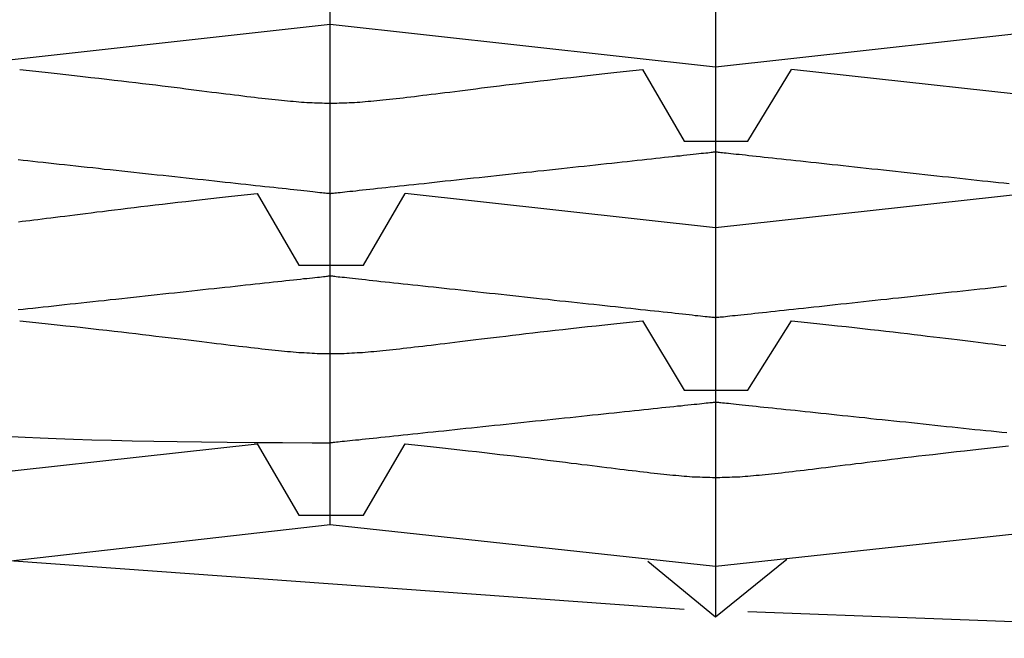
# Model space of a CAD drawing. Extents: x -7.1 to 7.1, y 0 to 6.5.
# Drawn here: x -0.1 to -0.1, y 4.7 to 4.8 of the extents above; entities that cross this region are included whole.
import ezdxf

# ---------------------------------------------------------------- set-up
doc = ezdxf.new("R2010")
doc.units = 0
doc.header["$LTSCALE"] = 0.5
doc.layers.get('0').update_dxf_attribs({"linetype": 'CONTINUOUS'})

msp = doc.modelspace()

# ---------------------------------------------------------------- linework, layer by layer
for points in [[(-0.102916, 4.76289), (-0.102916, 4.814363)], [(-0.07718, 4.808438), (-0.07718, 4.771172)], [(0.235332, 4.778025), (0.205955, 4.779667), (0.180218, 4.776812), (0.154411, 4.779667), (0.128674, 4.776812), (0.102974, 4.779667), (0.077309, 4.776812), (0.051573, 4.779667), (0.025836, 4.776812), (0.0001, 4.779667), (-0.025708, 4.776812), (-0.051444, 4.779667), (-0.07718, 4.776812), (-0.102916, 4.779667), (-0.128581, 4.776812), (-0.154282, 4.779667), (-0.180018, 4.776812), (-0.205755, 4.779667), (-0.231562, 4.776812), (-0.256656, 4.779524)], [(-0.08207, 4.776669), (-0.079286, 4.771886), (-0.075038, 4.771886), (-0.072111, 4.776669)], [(-0.030669, 4.776669), (-0.051444, 4.774384), (-0.072111, 4.776669)], [(-0.07718, 4.775027), (-0.07718, 4.740117)], [(-0.107807, 4.768387), (-0.105022, 4.763604), (-0.100703, 4.763604), (-0.097919, 4.768387)], [(-0.056334, 4.768387), (-0.07718, 4.766103), (-0.097919, 4.768387)], [(-0.102916, 4.746256), (-0.102916, 4.766817)], [(-0.08207, 4.759892), (-0.079286, 4.755252), (-0.075038, 4.755252), (-0.072111, 4.759892)], [(-0.131651, 4.749041), (-0.107807, 4.751682)], [(-0.107807, 4.751682), (-0.105022, 4.746899), (-0.100703, 4.746899), (-0.097919, 4.751682)], [(0.126283, 4.743615), (0.102974, 4.746256), (0.077309, 4.743472), (0.051573, 4.746256), (0.025836, 4.743472), (0.0001, 4.746256), (-0.025708, 4.743472), (-0.051444, 4.746256), (-0.07718, 4.743472), (-0.102916, 4.746256), (-0.126225, 4.743615)], [(-0.081713, 4.743829), (-0.07718, 4.740117), (-0.072433, 4.743972)], [(-0.079286, 4.740617), (-0.124048, 4.743829)], [(-0.075038, 4.740474), (-0.027742, 4.738689)]]:
    msp.add_lwpolyline(points)
for points in [[(-0.123655, 4.77667, 0), (-0.123009, 4.7766, 0), (-0.122377, 4.77653, 0), (-0.121761, 4.77646, 0), (-0.121159, 4.77639, 0), (-0.120572, 4.77633, 0), (-0.119999, 4.77626, 0), (-0.11944, 4.7762, 0), (-0.118895, 4.77614, 0), (-0.118363, 4.77608, 0), (-0.117845, 4.77602, 0), (-0.11734, 4.77596, 0), (-0.116847, 4.7759, 0), (-0.116367, 4.77584, 0), (-0.115899, 4.77579, 0), (-0.115444, 4.77573, 0), (-0.115, 4.77568, 0), (-0.114568, 4.77563, 0), (-0.114147, 4.77557, 0), (-0.113737, 4.77552, 0), (-0.113338, 4.77548, 0), (-0.112949, 4.77543, 0), (-0.112571, 4.77538, 0), (-0.112203, 4.77533, 0), (-0.111845, 4.77529, 0), (-0.111497, 4.77525, 0), (-0.111158, 4.7752, 0), (-0.110828, 4.77516, 0), (-0.110506, 4.77512, 0), (-0.110194, 4.77508, 0), (-0.10989, 4.77505, 0), (-0.109594, 4.77501, 0), (-0.109306, 4.77497, 0), (-0.109026, 4.77494, 0), (-0.108753, 4.77491, 0), (-0.108487, 4.77487, 0), (-0.108228, 4.77484, 0), (-0.107976, 4.77481, 0), (-0.10773, 4.77478, 0), (-0.107491, 4.77475, 0), (-0.107258, 4.77473, 0), (-0.10703, 4.7747, 0), (-0.106807, 4.77468, 0), (-0.10659, 4.77465, 0), (-0.106378, 4.77463, 0), (-0.106171, 4.77461, 0), (-0.105968, 4.77459, 0), (-0.105769, 4.77457, 0), (-0.105575, 4.77455, 0), (-0.105384, 4.77454, 0), (-0.105197, 4.77452, 0), (-0.105013, 4.77451, 0), (-0.104832, 4.77449, 0), (-0.104654, 4.77448, 0), (-0.104478, 4.77447, 0), (-0.104305, 4.77446, 0), (-0.104133, 4.77445, 0), (-0.103964, 4.77444, 0), (-0.103796, 4.77444, 0), (-0.103629, 4.77443, 0), (-0.103464, 4.77443, 0), (-0.103299, 4.77442, 0), (-0.103135, 4.77442, 0), (-0.102971, 4.77442, 0), (-0.102808, 4.77442, 0), (-0.102644, 4.77442, 0), (-0.10248, 4.77442, 0), (-0.102315, 4.77443, 0), (-0.10215, 4.77443, 0), (-0.101983, 4.77444, 0), (-0.101815, 4.77444, 0), (-0.101645, 4.77445, 0), (-0.101474, 4.77446, 0), (-0.1013, 4.77447, 0), (-0.101124, 4.77448, 0), (-0.100946, 4.77449, 0), (-0.100765, 4.77451, 0), (-0.10058, 4.77452, 0), (-0.100392, 4.77454, 0), (-0.100201, 4.77455, 0), (-0.100006, 4.77457, 0), (-0.099807, 4.77459, 0), (-0.099604, 4.77461, 0), (-0.099396, 4.77463, 0), (-0.099183, 4.77465, 0), (-0.098966, 4.77468, 0), (-0.098743, 4.7747, 0), (-0.098515, 4.77473, 0), (-0.09828, 4.77475, 0), (-0.09804, 4.77478, 0), (-0.097794, 4.77481, 0), (-0.097541, 4.77484, 0), (-0.097282, 4.77487, 0), (-0.097015, 4.77491, 0), (-0.096741, 4.77494, 0), (-0.09646, 4.77497, 0), (-0.096171, 4.77501, 0), (-0.095875, 4.77505, 0), (-0.09557, 4.77508, 0), (-0.095256, 4.77512, 0), (-0.094934, 4.77516, 0), (-0.094603, 4.7752, 0), (-0.094263, 4.77525, 0), (-0.093913, 4.77529, 0), (-0.093554, 4.77533, 0), (-0.093185, 4.77538, 0), (-0.092806, 4.77543, 0), (-0.092416, 4.77548, 0), (-0.092016, 4.77552, 0), (-0.091605, 4.77557, 0), (-0.091183, 4.77563, 0), (-0.090749, 4.77568, 0), (-0.090304, 4.77573, 0), (-0.089847, 4.77579, 0), (-0.089378, 4.77584, 0), (-0.088897, 4.7759, 0), (-0.088403, 4.77596, 0), (-0.087896, 4.77602, 0), (-0.087376, 4.77608, 0), (-0.086843, 4.77614, 0), (-0.086297, 4.7762, 0), (-0.085736, 4.77626, 0), (-0.085162, 4.77633, 0), (-0.084573, 4.77639, 0), (-0.08397, 4.77646, 0), (-0.083352, 4.77653, 0), (-0.082719, 4.7766, 0), (-0.08207, 4.77667, 0)], [(-0.123751, 4.77065, 0), (-0.123432, 4.77061, 0), (-0.123106, 4.77058, 0), (-0.122773, 4.77054, 0), (-0.122434, 4.7705, 0), (-0.122089, 4.77047, 0), (-0.121739, 4.77043, 0), (-0.121383, 4.77039, 0), (-0.121023, 4.77035, 0), (-0.120658, 4.77031, 0), (-0.120289, 4.77027, 0), (-0.119915, 4.77023, 0), (-0.119539, 4.77019, 0), (-0.119159, 4.77015, 0), (-0.118776, 4.77011, 0), (-0.118391, 4.77007, 0), (-0.118004, 4.77002, 0), (-0.117614, 4.76998, 0), (-0.117223, 4.76994, 0), (-0.116831, 4.7699, 0), (-0.116438, 4.76985, 0), (-0.116044, 4.76981, 0), (-0.11565, 4.76977, 0), (-0.115257, 4.76973, 0), (-0.114863, 4.76968, 0), (-0.11447, 4.76964, 0), (-0.114079, 4.7696, 0), (-0.113689, 4.76956, 0), (-0.1133, 4.76951, 0), (-0.112914, 4.76947, 0), (-0.11253, 4.76943, 0), (-0.112148, 4.76939, 0), (-0.11177, 4.76935, 0), (-0.111395, 4.76931, 0), (-0.111024, 4.76927, 0), (-0.110657, 4.76923, 0), (-0.110294, 4.76919, 0), (-0.109936, 4.76915, 0), (-0.109583, 4.76911, 0), (-0.109236, 4.76907, 0), (-0.108894, 4.76904, 0), (-0.108558, 4.769, 0), (-0.108228, 4.76896, 0), (-0.107905, 4.76893, 0), (-0.107589, 4.76889, 0), (-0.107281, 4.76886, 0), (-0.10698, 4.76883, 0), (-0.106687, 4.7688, 0), (-0.106403, 4.76877, 0), (-0.106127, 4.76874, 0), (-0.10586, 4.76871, 0), (-0.105602, 4.76868, 0), (-0.105355, 4.76865, 0), (-0.105117, 4.76863, 0), (-0.104889, 4.7686, 0), (-0.104672, 4.76858, 0), (-0.104466, 4.76856, 0), (-0.104271, 4.76853, 0), (-0.104088, 4.76851, 0), (-0.103917, 4.7685, 0), (-0.103759, 4.76848, 0), (-0.103612, 4.76846, 0), (-0.103479, 4.76845, 0), (-0.103359, 4.76844, 0), (-0.103253, 4.76842, 0), (-0.103161, 4.76841, 0), (-0.103082, 4.76841, 0), (-0.103019, 4.7684, 0), (-0.10297, 4.76839, 0), (-0.102937, 4.76839, 0), (-0.102919, 4.76839, 0), (-0.102915, 4.76839, 0), (-0.102901, 4.76839, 0), (-0.102871, 4.76839, 0), (-0.102826, 4.7684, 0), (-0.102765, 4.7684, 0), (-0.10269, 4.76841, 0), (-0.102601, 4.76842, 0), (-0.102497, 4.76843, 0), (-0.10238, 4.76845, 0), (-0.102249, 4.76846, 0), (-0.102106, 4.76848, 0), (-0.101949, 4.76849, 0), (-0.10178, 4.76851, 0), (-0.101599, 4.76853, 0), (-0.101407, 4.76855, 0), (-0.101203, 4.76857, 0), (-0.100988, 4.7686, 0), (-0.100762, 4.76862, 0), (-0.100525, 4.76865, 0), (-0.100279, 4.76867, 0), (-0.100023, 4.7687, 0), (-0.099757, 4.76873, 0), (-0.099483, 4.76876, 0), (-0.099199, 4.76879, 0), (-0.098907, 4.76882, 0), (-0.098608, 4.76885, 0), (-0.0983, 4.76889, 0), (-0.097985, 4.76892, 0), (-0.097662, 4.76896, 0), (-0.097333, 4.76899, 0), (-0.096998, 4.76903, 0), (-0.096656, 4.76906, 0), (-0.096309, 4.7691, 0), (-0.095956, 4.76914, 0), (-0.095598, 4.76918, 0), (-0.095236, 4.76922, 0), (-0.094868, 4.76926, 0), (-0.094497, 4.7693, 0), (-0.094122, 4.76934, 0), (-0.093743, 4.76938, 0), (-0.093362, 4.76942, 0), (-0.092977, 4.76946, 0), (-0.09259, 4.7695, 0), (-0.092201, 4.76955, 0), (-0.09181, 4.76959, 0), (-0.091418, 4.76963, 0), (-0.091024, 4.76967, 0), (-0.09063, 4.76972, 0), (-0.090235, 4.76976, 0), (-0.08984, 4.7698, 0), (-0.089445, 4.76984, 0), (-0.089051, 4.76989, 0), (-0.088657, 4.76993, 0), (-0.088265, 4.76997, 0), (-0.087874, 4.77001, 0), (-0.087485, 4.77006, 0), (-0.087098, 4.7701, 0), (-0.086714, 4.77014, 0), (-0.086332, 4.77018, 0), (-0.085954, 4.77022, 0), (-0.085579, 4.77026, 0), (-0.085208, 4.7703, 0), (-0.084841, 4.77034, 0), (-0.084478, 4.77038, 0), (-0.084121, 4.77042, 0), (-0.083768, 4.77046, 0), (-0.083421, 4.7705, 0), (-0.08308, 4.77053, 0), (-0.082745, 4.77057, 0), (-0.082416, 4.77061, 0), (-0.082094, 4.77064, 0), (-0.08178, 4.77067, 0), (-0.081472, 4.77071, 0), (-0.081173, 4.77074, 0), (-0.080881, 4.77077, 0), (-0.080598, 4.7708, 0), (-0.080324, 4.77083, 0), (-0.080059, 4.77086, 0), (-0.079804, 4.77089, 0), (-0.079558, 4.77091, 0), (-0.079322, 4.77094, 0), (-0.079097, 4.77096, 0), (-0.078882, 4.77099, 0), (-0.078679, 4.77101, 0), (-0.078487, 4.77103, 0), (-0.078307, 4.77105, 0), (-0.078138, 4.77107, 0), (-0.077983, 4.77108, 0), (-0.07784, 4.7711, 0), (-0.07771, 4.77111, 0), (-0.077593, 4.77113, 0), (-0.077491, 4.77114, 0), (-0.077402, 4.77115, 0), (-0.077327, 4.77116, 0), (-0.077268, 4.77116, 0), (-0.077224, 4.77117, 0), (-0.077194, 4.77117, 0), (-0.077181, 4.77117, 0), (-0.077177, 4.77117, 0), (-0.077158, 4.77117, 0), (-0.077124, 4.77117, 0), (-0.077074, 4.77116, 0), (-0.07701, 4.77115, 0), (-0.076931, 4.77114, 0), (-0.076837, 4.77113, 0), (-0.07673, 4.77112, 0), (-0.076609, 4.77111, 0), (-0.076475, 4.7711, 0), (-0.076327, 4.77108, 0), (-0.076167, 4.77106, 0), (-0.075995, 4.77104, 0), (-0.075811, 4.77102, 0), (-0.075615, 4.771, 0), (-0.075408, 4.77098, 0), (-0.07519, 4.77096, 0), (-0.074961, 4.77093, 0), (-0.074722, 4.77091, 0), (-0.074473, 4.77088, 0), (-0.074214, 4.77085, 0), (-0.073946, 4.77082, 0), (-0.073669, 4.77079, 0), (-0.073383, 4.77076, 0), (-0.073089, 4.77073, 0), (-0.072787, 4.7707, 0), (-0.072477, 4.77066, 0), (-0.07216, 4.77063, 0), (-0.071835, 4.77059, 0), (-0.071505, 4.77056, 0), (-0.071167, 4.77052, 0), (-0.070824, 4.77048, 0), (-0.070475, 4.77045, 0), (-0.070121, 4.77041, 0), (-0.069762, 4.77037, 0), (-0.069398, 4.77033, 0), (-0.069029, 4.77029, 0), (-0.068657, 4.77025, 0), (-0.068281, 4.77021, 0), (-0.067901, 4.77017, 0), (-0.067519, 4.77013, 0), (-0.067134, 4.77008, 0), (-0.066746, 4.77004, 0), (-0.066356, 4.77, 0), (-0.065965, 4.76996, 0), (-0.065572, 4.76992, 0), (-0.065178, 4.76987, 0), (-0.064784, 4.76983, 0), (-0.064389, 4.76979, 0), (-0.063994, 4.76975, 0), (-0.063599, 4.7697, 0), (-0.063205, 4.76966, 0), (-0.062812, 4.76962, 0), (-0.06242, 4.76957, 0), (-0.062029, 4.76953, 0), (-0.061641, 4.76949, 0), (-0.061255, 4.76945, 0), (-0.060871, 4.76941, 0), (-0.06049, 4.76937, 0), (-0.060113, 4.76933, 0), (-0.059739, 4.76928, 0), (-0.059369, 4.76924, 0), (-0.059003, 4.76921, 0), (-0.058642, 4.76917, 0), (-0.058286, 4.76913, 0), (-0.057935, 4.76909, 0), (-0.057589, 4.76905, 0)], [(-0.123732, 4.7665, 0), (-0.123486, 4.76653, 0), (-0.123234, 4.76656, 0), (-0.122975, 4.76659, 0), (-0.122709, 4.76662, 0), (-0.122436, 4.76666, 0), (-0.122156, 4.76669, 0), (-0.121868, 4.76673, 0), (-0.121572, 4.76676, 0), (-0.121268, 4.7668, 0), (-0.120956, 4.76684, 0), (-0.120635, 4.76688, 0), (-0.120305, 4.76692, 0), (-0.119965, 4.76697, 0), (-0.119617, 4.76701, 0), (-0.119259, 4.76705, 0), (-0.118891, 4.7671, 0), (-0.118513, 4.76715, 0), (-0.118124, 4.76719, 0), (-0.117725, 4.76724, 0), (-0.117315, 4.76729, 0), (-0.116894, 4.76734, 0), (-0.116462, 4.7674, 0), (-0.116018, 4.76745, 0), (-0.115563, 4.76751, 0), (-0.115095, 4.76756, 0), (-0.114615, 4.76762, 0), (-0.114122, 4.76768, 0), (-0.113617, 4.76773, 0), (-0.113099, 4.7678, 0), (-0.112567, 4.76786, 0), (-0.112022, 4.76792, 0), (-0.111463, 4.76798, 0), (-0.11089, 4.76805, 0), (-0.110303, 4.76811, 0), (-0.109701, 4.76818, 0), (-0.109085, 4.76825, 0), (-0.108453, 4.76832, 0), (-0.107807, 4.76839, 0)], [(-0.123746, 4.76063, 0), (-0.123427, 4.76067, 0), (-0.123102, 4.7607, 0), (-0.122769, 4.76074, 0), (-0.122431, 4.76077, 0), (-0.122087, 4.76081, 0), (-0.121737, 4.76085, 0), (-0.121383, 4.76089, 0), (-0.121023, 4.76093, 0), (-0.120659, 4.76097, 0), (-0.120291, 4.76101, 0), (-0.119918, 4.76105, 0), (-0.119543, 4.76109, 0), (-0.119164, 4.76113, 0), (-0.118782, 4.76117, 0), (-0.118397, 4.76121, 0), (-0.118011, 4.76125, 0), (-0.117622, 4.7613, 0), (-0.117232, 4.76134, 0), (-0.116841, 4.76138, 0), (-0.116449, 4.76142, 0), (-0.116056, 4.76146, 0), (-0.115663, 4.76151, 0), (-0.11527, 4.76155, 0), (-0.114877, 4.76159, 0), (-0.114485, 4.76164, 0), (-0.114095, 4.76168, 0), (-0.113705, 4.76172, 0), (-0.113318, 4.76176, 0), (-0.112932, 4.7618, 0), (-0.112549, 4.76185, 0), (-0.112168, 4.76189, 0), (-0.11179, 4.76193, 0), (-0.111416, 4.76197, 0), (-0.111046, 4.76201, 0), (-0.110679, 4.76205, 0), (-0.110317, 4.76209, 0), (-0.109959, 4.76213, 0), (-0.109607, 4.76216, 0), (-0.109259, 4.7622, 0), (-0.108918, 4.76224, 0), (-0.108582, 4.76228, 0), (-0.108253, 4.76231, 0), (-0.10793, 4.76235, 0), (-0.107614, 4.76238, 0), (-0.107306, 4.76241, 0), (-0.107005, 4.76245, 0), (-0.106712, 4.76248, 0), (-0.106428, 4.76251, 0), (-0.106152, 4.76254, 0), (-0.105884, 4.76257, 0), (-0.105627, 4.7626, 0), (-0.105378, 4.76262, 0), (-0.10514, 4.76265, 0), (-0.104912, 4.76267, 0), (-0.104694, 4.7627, 0), (-0.104488, 4.76272, 0), (-0.104292, 4.76274, 0), (-0.104108, 4.76276, 0), (-0.103936, 4.76278, 0), (-0.103776, 4.7628, 0), (-0.103629, 4.76281, 0), (-0.103494, 4.76283, 0), (-0.103373, 4.76284, 0), (-0.103265, 4.76285, 0), (-0.103171, 4.76286, 0), (-0.103092, 4.76287, 0), (-0.103026, 4.76288, 0), (-0.102976, 4.76288, 0), (-0.102941, 4.76289, 0), (-0.102921, 4.76289, 0), (-0.102916, 4.76289, 0), (-0.102904, 4.76289, 0), (-0.102876, 4.76289, 0), (-0.102833, 4.76288, 0), (-0.102775, 4.76288, 0), (-0.102703, 4.76287, 0), (-0.102615, 4.76286, 0), (-0.102514, 4.76285, 0), (-0.102399, 4.76283, 0), (-0.102271, 4.76282, 0), (-0.10213, 4.76281, 0), (-0.101976, 4.76279, 0), (-0.101809, 4.76277, 0), (-0.101631, 4.76275, 0), (-0.10144, 4.76273, 0), (-0.101239, 4.76271, 0), (-0.101026, 4.76269, 0), (-0.100802, 4.76266, 0), (-0.100569, 4.76264, 0), (-0.100324, 4.76261, 0), (-0.100071, 4.76258, 0), (-0.099807, 4.76255, 0), (-0.099535, 4.76252, 0), (-0.099254, 4.76249, 0), (-0.098964, 4.76246, 0), (-0.098667, 4.76243, 0), (-0.098361, 4.7624, 0), (-0.098048, 4.76236, 0), (-0.097728, 4.76233, 0), (-0.097401, 4.76229, 0), (-0.097067, 4.76226, 0), (-0.096728, 4.76222, 0), (-0.096382, 4.76218, 0), (-0.096031, 4.76215, 0), (-0.095675, 4.76211, 0), (-0.095314, 4.76207, 0), (-0.094949, 4.76203, 0), (-0.094579, 4.76199, 0), (-0.094206, 4.76195, 0), (-0.093829, 4.76191, 0), (-0.093449, 4.76187, 0), (-0.093066, 4.76182, 0), (-0.09268, 4.76178, 0), (-0.092292, 4.76174, 0), (-0.091903, 4.7617, 0), (-0.091511, 4.76166, 0), (-0.091119, 4.76161, 0), (-0.090726, 4.76157, 0), (-0.090332, 4.76153, 0), (-0.089937, 4.76149, 0), (-0.089543, 4.76144, 0), (-0.08915, 4.7614, 0), (-0.088757, 4.76136, 0), (-0.088365, 4.76132, 0), (-0.087975, 4.76127, 0), (-0.087586, 4.76123, 0), (-0.087199, 4.76119, 0), (-0.086815, 4.76115, 0), (-0.086434, 4.76111, 0), (-0.086055, 4.76107, 0), (-0.08568, 4.76103, 0), (-0.085309, 4.76099, 0), (-0.084942, 4.76095, 0), (-0.084579, 4.76091, 0), (-0.08422, 4.76087, 0), (-0.083867, 4.76083, 0), (-0.083519, 4.76079, 0), (-0.083177, 4.76075, 0), (-0.082841, 4.76072, 0), (-0.082511, 4.76068, 0), (-0.082188, 4.76065, 0), (-0.081872, 4.76061, 0), (-0.081563, 4.76058, 0), (-0.081262, 4.76055, 0), (-0.080968, 4.76052, 0), (-0.080684, 4.76049, 0), (-0.080407, 4.76046, 0), (-0.08014, 4.76043, 0), (-0.079882, 4.7604, 0), (-0.079634, 4.76037, 0), (-0.079395, 4.76035, 0), (-0.079167, 4.76032, 0), (-0.07895, 4.7603, 0), (-0.078743, 4.76028, 0), (-0.078548, 4.76025, 0), (-0.078364, 4.76023, 0), (-0.078192, 4.76022, 0), (-0.078033, 4.7602, 0), (-0.077886, 4.76018, 0), (-0.077752, 4.76017, 0), (-0.077631, 4.76015, 0), (-0.077524, 4.76014, 0), (-0.07743, 4.76013, 0), (-0.077351, 4.76012, 0), (-0.077287, 4.76012, 0), (-0.077237, 4.76011, 0), (-0.077203, 4.76011, 0), (-0.077184, 4.76011, 0), (-0.077179, 4.76011, 0), (-0.077166, 4.76011, 0), (-0.077138, 4.76011, 0), (-0.077094, 4.76012, 0), (-0.077035, 4.76012, 0), (-0.076961, 4.76013, 0), (-0.076873, 4.76014, 0), (-0.076771, 4.76015, 0), (-0.076655, 4.76016, 0), (-0.076526, 4.76018, 0), (-0.076384, 4.76019, 0), (-0.076229, 4.76021, 0), (-0.076062, 4.76023, 0), (-0.075883, 4.76025, 0), (-0.075692, 4.76027, 0), (-0.07549, 4.76029, 0), (-0.075276, 4.76031, 0), (-0.075052, 4.76034, 0), (-0.074817, 4.76036, 0), (-0.074573, 4.76039, 0), (-0.074318, 4.76042, 0), (-0.074054, 4.76044, 0), (-0.073781, 4.76047, 0), (-0.0735, 4.7605, 0), (-0.07321, 4.76054, 0), (-0.072911, 4.76057, 0), (-0.072605, 4.7606, 0), (-0.072292, 4.76063, 0), (-0.071971, 4.76067, 0), (-0.071644, 4.76071, 0), (-0.07131, 4.76074, 0), (-0.07097, 4.76078, 0), (-0.070624, 4.76082, 0), (-0.070273, 4.76085, 0), (-0.069917, 4.76089, 0), (-0.069555, 4.76093, 0), (-0.06919, 4.76097, 0), (-0.06882, 4.76101, 0), (-0.068446, 4.76105, 0), (-0.068069, 4.76109, 0), (-0.067689, 4.76113, 0), (-0.067305, 4.76117, 0), (-0.06692, 4.76122, 0), (-0.066532, 4.76126, 0), (-0.066142, 4.7613, 0), (-0.065751, 4.76134, 0), (-0.065358, 4.76139, 0), (-0.064965, 4.76143, 0), (-0.064571, 4.76147, 0), (-0.064176, 4.76151, 0), (-0.063783, 4.76156, 0), (-0.063389, 4.7616, 0), (-0.062996, 4.76164, 0), (-0.062604, 4.76168, 0), (-0.062214, 4.76173, 0), (-0.061825, 4.76177, 0), (-0.061439, 4.76181, 0), (-0.061055, 4.76185, 0), (-0.060674, 4.76189, 0), (-0.060295, 4.76193, 0), (-0.059921, 4.76197, 0), (-0.059549, 4.76201, 0), (-0.059182, 4.76205, 0), (-0.05882, 4.76209, 0), (-0.058462, 4.76213, 0), (-0.058109, 4.76217, 0), (-0.057761, 4.76221, 0)], [(-0.123655, 4.75989, 0), (-0.123009, 4.75982, 0), (-0.122377, 4.75976, 0), (-0.121761, 4.75969, 0), (-0.121159, 4.75962, 0), (-0.120572, 4.75956, 0), (-0.119999, 4.7595, 0), (-0.11944, 4.75943, 0), (-0.118895, 4.75937, 0), (-0.118363, 4.75931, 0), (-0.117845, 4.75926, 0), (-0.11734, 4.7592, 0), (-0.116847, 4.75914, 0), (-0.116367, 4.75909, 0), (-0.115899, 4.75903, 0), (-0.115444, 4.75898, 0), (-0.115, 4.75893, 0), (-0.114568, 4.75887, 0), (-0.114147, 4.75882, 0), (-0.113737, 4.75877, 0), (-0.113338, 4.75873, 0), (-0.112949, 4.75868, 0), (-0.112571, 4.75863, 0), (-0.112203, 4.75859, 0), (-0.111845, 4.75855, 0), (-0.111497, 4.7585, 0), (-0.111158, 4.75846, 0), (-0.110828, 4.75842, 0), (-0.110506, 4.75838, 0), (-0.110194, 4.75834, 0), (-0.10989, 4.75831, 0), (-0.109594, 4.75827, 0), (-0.109306, 4.75824, 0), (-0.109026, 4.7582, 0), (-0.108753, 4.75817, 0), (-0.108487, 4.75814, 0), (-0.108228, 4.75811, 0), (-0.107976, 4.75808, 0), (-0.10773, 4.75805, 0), (-0.107491, 4.75802, 0), (-0.107258, 4.758, 0), (-0.10703, 4.75797, 0), (-0.106807, 4.75795, 0), (-0.10659, 4.75793, 0), (-0.106378, 4.7579, 0), (-0.106171, 4.75788, 0), (-0.105968, 4.75786, 0), (-0.105769, 4.75784, 0), (-0.105575, 4.75783, 0), (-0.105384, 4.75781, 0), (-0.105197, 4.7578, 0), (-0.105013, 4.75778, 0), (-0.104832, 4.75777, 0), (-0.104654, 4.75776, 0), (-0.104478, 4.75775, 0), (-0.104305, 4.75774, 0), (-0.104133, 4.75773, 0), (-0.103964, 4.75772, 0), (-0.103796, 4.75771, 0), (-0.103629, 4.75771, 0), (-0.103464, 4.7577, 0), (-0.103299, 4.7577, 0), (-0.103135, 4.7577, 0), (-0.102971, 4.7577, 0), (-0.102808, 4.7577, 0), (-0.102644, 4.7577, 0), (-0.10248, 4.7577, 0), (-0.102315, 4.7577, 0), (-0.10215, 4.75771, 0), (-0.101983, 4.75771, 0), (-0.101815, 4.75772, 0), (-0.101645, 4.75773, 0), (-0.101474, 4.75774, 0), (-0.1013, 4.75775, 0), (-0.101124, 4.75776, 0), (-0.100946, 4.75777, 0), (-0.100765, 4.75778, 0), (-0.10058, 4.7578, 0), (-0.100392, 4.75781, 0), (-0.100201, 4.75783, 0), (-0.100006, 4.75784, 0), (-0.099807, 4.75786, 0), (-0.099604, 4.75788, 0), (-0.099396, 4.7579, 0), (-0.099183, 4.75793, 0), (-0.098966, 4.75795, 0), (-0.098743, 4.75797, 0), (-0.098515, 4.758, 0), (-0.09828, 4.75802, 0), (-0.09804, 4.75805, 0), (-0.097794, 4.75808, 0), (-0.097541, 4.75811, 0), (-0.097282, 4.75814, 0), (-0.097015, 4.75817, 0), (-0.096741, 4.7582, 0), (-0.09646, 4.75824, 0), (-0.096171, 4.75827, 0), (-0.095875, 4.75831, 0), (-0.09557, 4.75834, 0), (-0.095256, 4.75838, 0), (-0.094934, 4.75842, 0), (-0.094603, 4.75846, 0), (-0.094263, 4.7585, 0), (-0.093913, 4.75855, 0), (-0.093554, 4.75859, 0), (-0.093185, 4.75863, 0), (-0.092806, 4.75868, 0), (-0.092416, 4.75873, 0), (-0.092016, 4.75877, 0), (-0.091605, 4.75882, 0), (-0.091183, 4.75887, 0), (-0.090749, 4.75893, 0), (-0.090304, 4.75898, 0), (-0.089847, 4.75903, 0), (-0.089378, 4.75909, 0), (-0.088897, 4.75914, 0), (-0.088403, 4.7592, 0), (-0.087896, 4.75926, 0), (-0.087376, 4.75931, 0), (-0.086843, 4.75937, 0), (-0.086297, 4.75943, 0), (-0.085736, 4.7595, 0), (-0.085162, 4.75956, 0), (-0.084573, 4.75962, 0), (-0.08397, 4.75969, 0), (-0.083352, 4.75976, 0), (-0.082719, 4.75982, 0), (-0.08207, 4.75989, 0)], [(-0.072111, 4.75989, 0), (-0.071467, 4.75982, 0), (-0.070837, 4.75976, 0), (-0.070222, 4.75969, 0), (-0.069622, 4.75962, 0), (-0.069036, 4.75956, 0), (-0.068465, 4.7595, 0), (-0.067907, 4.75943, 0), (-0.067364, 4.75937, 0), (-0.066834, 4.75931, 0), (-0.066317, 4.75926, 0), (-0.065813, 4.7592, 0), (-0.065322, 4.75914, 0), (-0.064843, 4.75909, 0), (-0.064377, 4.75903, 0), (-0.063922, 4.75898, 0), (-0.06348, 4.75893, 0), (-0.063049, 4.75887, 0), (-0.062629, 4.75882, 0), (-0.062221, 4.75877, 0), (-0.061823, 4.75873, 0), (-0.061436, 4.75868, 0), (-0.061059, 4.75863, 0), (-0.060692, 4.75859, 0), (-0.060335, 4.75855, 0), (-0.059988, 4.7585, 0), (-0.05965, 4.75846, 0), (-0.059321, 4.75842, 0), (-0.059001, 4.75838, 0), (-0.058689, 4.75834, 0), (-0.058387, 4.75831, 0), (-0.058092, 4.75827, 0), (-0.057805, 4.75824, 0)], [(-0.124233, 4.75216, 0), (-0.123296, 4.75211, 0), (-0.12229, 4.75207, 0), (-0.121212, 4.75202, 0), (-0.120062, 4.75198, 0), (-0.118837, 4.75194, 0), (-0.117535, 4.75191, 0), (-0.116154, 4.75187, 0), (-0.114692, 4.75185, 0), (-0.113148, 4.75182, 0), (-0.111519, 4.7518, 0), (-0.109804, 4.75178, 0), (-0.108, 4.75177, 0), (-0.106105, 4.75176, 0), (-0.104119, 4.75175, 0), (-0.102915, 4.75175, 0), (-0.102901, 4.75176, 0), (-0.102871, 4.75176, 0), (-0.102826, 4.75176, 0), (-0.102766, 4.75177, 0), (-0.102692, 4.75178, 0), (-0.102604, 4.75179, 0), (-0.102501, 4.7518, 0), (-0.102386, 4.75181, 0), (-0.102257, 4.75182, 0), (-0.102115, 4.75184, 0), (-0.101961, 4.75185, 0), (-0.101794, 4.75187, 0), (-0.101616, 4.75189, 0), (-0.101426, 4.75191, 0), (-0.101225, 4.75193, 0), (-0.101013, 4.75195, 0), (-0.10079, 4.75198, 0), (-0.100558, 4.752, 0), (-0.100315, 4.75203, 0), (-0.100062, 4.75205, 0), (-0.0998, 4.75208, 0), (-0.09953, 4.75211, 0), (-0.09925, 4.75214, 0), (-0.098962, 4.75217, 0), (-0.098666, 4.7522, 0), (-0.098363, 4.75223, 0), (-0.098052, 4.75227, 0), (-0.097734, 4.7523, 0), (-0.097409, 4.75233, 0), (-0.097078, 4.75237, 0), (-0.096741, 4.7524, 0), (-0.096398, 4.75244, 0), (-0.09605, 4.75248, 0), (-0.095696, 4.75251, 0), (-0.095338, 4.75255, 0), (-0.094975, 4.75259, 0), (-0.094608, 4.75263, 0), (-0.094238, 4.75267, 0), (-0.093864, 4.75271, 0), (-0.093486, 4.75275, 0), (-0.093106, 4.75279, 0), (-0.092723, 4.75283, 0), (-0.092338, 4.75287, 0), (-0.091951, 4.75291, 0), (-0.091563, 4.75295, 0), (-0.091173, 4.75299, 0), (-0.090782, 4.75303, 0), (-0.090391, 4.75307, 0), (-0.089999, 4.75312, 0), (-0.089608, 4.75316, 0), (-0.089217, 4.7532, 0), (-0.088826, 4.75324, 0), (-0.088437, 4.75328, 0), (-0.088049, 4.75332, 0), (-0.087662, 4.75336, 0), (-0.087278, 4.7534, 0), (-0.086895, 4.75344, 0), (-0.086516, 4.75348, 0), (-0.086139, 4.75352, 0), (-0.085766, 4.75356, 0), (-0.085396, 4.7536, 0), (-0.08503, 4.75364, 0), (-0.084668, 4.75368, 0), (-0.084311, 4.75371, 0), (-0.083959, 4.75375, 0), (-0.083612, 4.75379, 0), (-0.083271, 4.75382, 0), (-0.082935, 4.75386, 0), (-0.082605, 4.75389, 0), (-0.082282, 4.75393, 0), (-0.081966, 4.75396, 0), (-0.081657, 4.75399, 0), (-0.081355, 4.75403, 0), (-0.081062, 4.75406, 0), (-0.080776, 4.75409, 0), (-0.080499, 4.75412, 0), (-0.08023, 4.75414, 0), (-0.07997, 4.75417, 0), (-0.07972, 4.7542, 0), (-0.07948, 4.75422, 0), (-0.07925, 4.75425, 0), (-0.07903, 4.75427, 0), (-0.07882, 4.75429, 0), (-0.078622, 4.75431, 0), (-0.078435, 4.75433, 0), (-0.078259, 4.75435, 0), (-0.078096, 4.75437, 0), (-0.077945, 4.75439, 0), (-0.077806, 4.7544, 0), (-0.077681, 4.75441, 0), (-0.077568, 4.75443, 0), (-0.07747, 4.75444, 0), (-0.077385, 4.75444, 0), (-0.077314, 4.75445, 0), (-0.077258, 4.75446, 0), (-0.077217, 4.75446, 0), (-0.077191, 4.75447, 0), (-0.07718, 4.75447, 0), (-0.077175, 4.75447, 0), (-0.077154, 4.75446, 0), (-0.077118, 4.75446, 0), (-0.077066, 4.75445, 0), (-0.077001, 4.75445, 0), (-0.076921, 4.75444, 0), (-0.076826, 4.75443, 0), (-0.076718, 4.75442, 0), (-0.076597, 4.7544, 0), (-0.076463, 4.75439, 0), (-0.076316, 4.75438, 0), (-0.076157, 4.75436, 0), (-0.075985, 4.75434, 0), (-0.075802, 4.75432, 0), (-0.075607, 4.7543, 0), (-0.075402, 4.75428, 0), (-0.075185, 4.75426, 0), (-0.074958, 4.75423, 0), (-0.074721, 4.75421, 0), (-0.074474, 4.75418, 0), (-0.074218, 4.75415, 0), (-0.073952, 4.75413, 0), (-0.073678, 4.7541, 0), (-0.073395, 4.75407, 0), (-0.073104, 4.75404, 0), (-0.072805, 4.75401, 0), (-0.072498, 4.75397, 0), (-0.072184, 4.75394, 0), (-0.071863, 4.75391, 0), (-0.071536, 4.75387, 0), (-0.071202, 4.75384, 0), (-0.070863, 4.7538, 0), (-0.070517, 4.75376, 0), (-0.070167, 4.75373, 0), (-0.069811, 4.75369, 0), (-0.069451, 4.75365, 0), (-0.069087, 4.75361, 0), (-0.068718, 4.75357, 0), (-0.068346, 4.75354, 0), (-0.06797, 4.7535, 0), (-0.067592, 4.75346, 0), (-0.06721, 4.75342, 0), (-0.066827, 4.75337, 0), (-0.066441, 4.75333, 0), (-0.066053, 4.75329, 0), (-0.065664, 4.75325, 0), (-0.065274, 4.75321, 0), (-0.064883, 4.75317, 0), (-0.064491, 4.75313, 0), (-0.0641, 4.75309, 0), (-0.063709, 4.75305, 0), (-0.063318, 4.75301, 0), (-0.062927, 4.75296, 0), (-0.062539, 4.75292, 0), (-0.062151, 4.75288, 0), (-0.061765, 4.75284, 0), (-0.061382, 4.7528, 0), (-0.061001, 4.75276, 0), (-0.060622, 4.75272, 0), (-0.060247, 4.75268, 0), (-0.059875, 4.75264, 0), (-0.059507, 4.7526, 0), (-0.059143, 4.75256, 0), (-0.058783, 4.75253, 0), (-0.058428, 4.75249, 0), (-0.058078, 4.75245, 0), (-0.057733, 4.75242, 0)], [(-0.097919, 4.75168, 0), (-0.097272, 4.75161, 0), (-0.096641, 4.75154, 0), (-0.096025, 4.75147, 0), (-0.095423, 4.75141, 0), (-0.094836, 4.75134, 0), (-0.094263, 4.75128, 0), (-0.093704, 4.75121, 0), (-0.093159, 4.75115, 0), (-0.092627, 4.75109, 0), (-0.092109, 4.75103, 0), (-0.091603, 4.75097, 0), (-0.091111, 4.75091, 0), (-0.090631, 4.75086, 0), (-0.090163, 4.7508, 0), (-0.089707, 4.75075, 0), (-0.089264, 4.75069, 0), (-0.088831, 4.75064, 0), (-0.08841, 4.75059, 0), (-0.088001, 4.75054, 0), (-0.087602, 4.75049, 0), (-0.087213, 4.75044, 0), (-0.086835, 4.75039, 0), (-0.086467, 4.75035, 0), (-0.086109, 4.7503, 0), (-0.08576, 4.75026, 0), (-0.085421, 4.75022, 0), (-0.085091, 4.75018, 0), (-0.08477, 4.75014, 0), (-0.084458, 4.7501, 0), (-0.084154, 4.75006, 0), (-0.083858, 4.75002, 0), (-0.08357, 4.74999, 0), (-0.083289, 4.74995, 0), (-0.083016, 4.74992, 0), (-0.082751, 4.74989, 0), (-0.082492, 4.74986, 0), (-0.08224, 4.74982, 0), (-0.081994, 4.7498, 0), (-0.081755, 4.74977, 0), (-0.081521, 4.74974, 0), (-0.081294, 4.74972, 0), (-0.081071, 4.74969, 0), (-0.080854, 4.74967, 0), (-0.080642, 4.74965, 0), (-0.080435, 4.74962, 0), (-0.080232, 4.7496, 0), (-0.080033, 4.74959, 0), (-0.079839, 4.74957, 0), (-0.079648, 4.74955, 0), (-0.079461, 4.74953, 0), (-0.079276, 4.74952, 0), (-0.079095, 4.74951, 0), (-0.078917, 4.74949, 0), (-0.078742, 4.74948, 0), (-0.078568, 4.74947, 0), (-0.078397, 4.74946, 0), (-0.078228, 4.74946, 0), (-0.07806, 4.74945, 0), (-0.077893, 4.74944, 0), (-0.077728, 4.74944, 0), (-0.077563, 4.74944, 0), (-0.077399, 4.74943, 0), (-0.077235, 4.74943, 0), (-0.077072, 4.74943, 0), (-0.076908, 4.74943, 0), (-0.076744, 4.74944, 0), (-0.076579, 4.74944, 0), (-0.076413, 4.74944, 0), (-0.076247, 4.74945, 0), (-0.076079, 4.74946, 0), (-0.075909, 4.74946, 0), (-0.075737, 4.74947, 0), (-0.075564, 4.74948, 0), (-0.075388, 4.74949, 0), (-0.075209, 4.74951, 0), (-0.075028, 4.74952, 0), (-0.074844, 4.74953, 0), (-0.074656, 4.74955, 0), (-0.074465, 4.74957, 0), (-0.07427, 4.74959, 0), (-0.074071, 4.7496, 0), (-0.073868, 4.74962, 0), (-0.07366, 4.74965, 0), (-0.073447, 4.74967, 0), (-0.07323, 4.74969, 0), (-0.073007, 4.74972, 0), (-0.072778, 4.74974, 0), (-0.072544, 4.74977, 0), (-0.072304, 4.7498, 0), (-0.072058, 4.74982, 0), (-0.071805, 4.74986, 0), (-0.071545, 4.74989, 0), (-0.071279, 4.74992, 0), (-0.071005, 4.74995, 0), (-0.070724, 4.74999, 0), (-0.070435, 4.75002, 0), (-0.070138, 4.75006, 0), (-0.069833, 4.7501, 0), (-0.06952, 4.75014, 0), (-0.069198, 4.75018, 0), (-0.068867, 4.75022, 0), (-0.068527, 4.75026, 0), (-0.068177, 4.7503, 0), (-0.067818, 4.75035, 0), (-0.067449, 4.75039, 0), (-0.06707, 4.75044, 0), (-0.06668, 4.75049, 0), (-0.06628, 4.75054, 0), (-0.065869, 4.75059, 0), (-0.065447, 4.75064, 0), (-0.065013, 4.75069, 0), (-0.064568, 4.75075, 0), (-0.064111, 4.7508, 0), (-0.063642, 4.75086, 0), (-0.063161, 4.75091, 0), (-0.062667, 4.75097, 0), (-0.06216, 4.75103, 0), (-0.06164, 4.75109, 0), (-0.061107, 4.75115, 0), (-0.060561, 4.75121, 0), (-0.06, 4.75128, 0), (-0.059425, 4.75134, 0), (-0.058837, 4.75141, 0), (-0.058234, 4.75147, 0), (-0.057616, 4.75154, 0)]]:
    msp.add_polyline3d(points)

doc.saveas('drawing.dxf')
